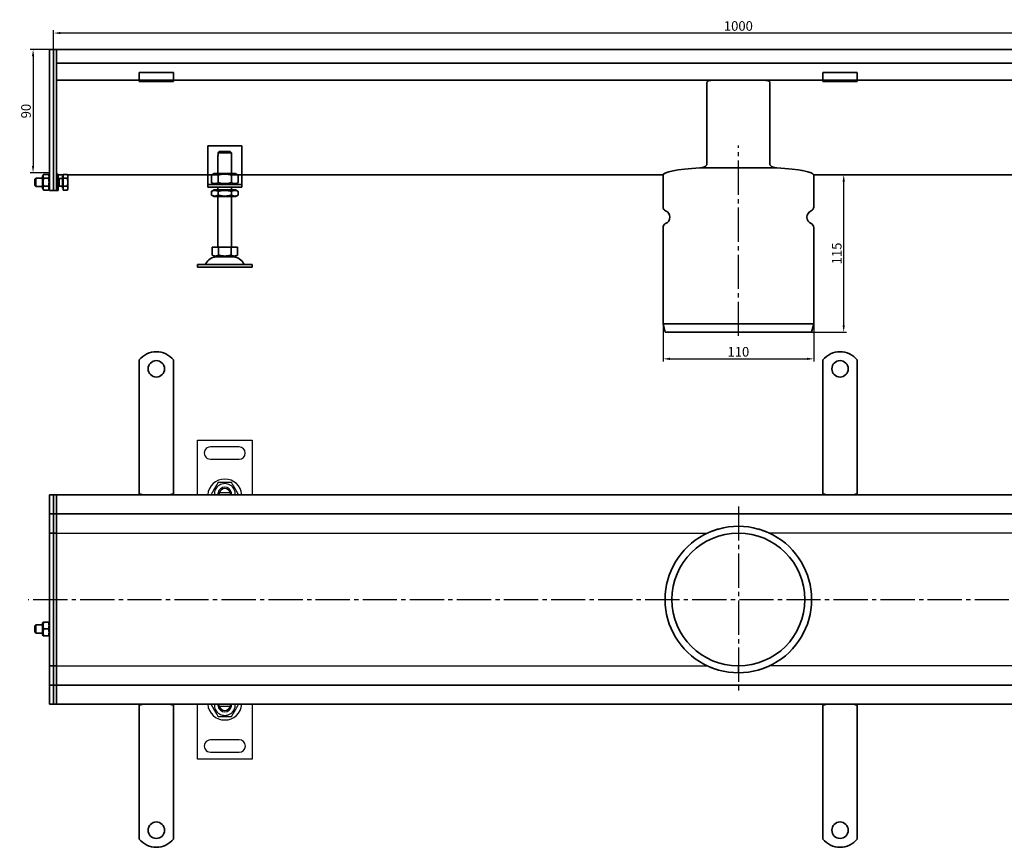
# Model space of a CAD drawing. Units: millimetres. Extents: x -110 to 1328, y 180 to 964.
# Drawn here: x -110 to 609, y 354 to 959 of the extents above; entities that cross this region are included whole.
import ezdxf

# ---------------------------------------------------------------- set-up
doc = ezdxf.new("R2010")
doc.units = ezdxf.units.MM
doc.header["$LTSCALE"] = 2.5
doc.linetypes.add('GEN7', pattern=[13.75, 10, -1.25, 1.25, -1.25])
doc.layers.add('5', color=3, linetype='Continuous')
doc.layers.add('7', color=4, linetype='GEN7')
doc.layers.add('Viditelná (ISO)', color=7, linetype='Continuous', lineweight=35)
doc.styles.add('Text poznámky (ISO)', font='TAHOMA.TTF')
doc.dimstyles.new('Výchozí (ISO)', dxfattribs={"dimscale": 2.5, "dimtxt": 3.5, "dimasz": 2.5, "dimexe": 1, "dimexo": 0, "dimgap": 0.762, "dimtad": 1, "dimrnd": 1e-08, "dimtxsty": 'Text poznámky (ISO)', "dimcen": 0.09, "dimdle": 10, "dimclrd": 256, "dimclre": 256, "dimclrt": 256, "dimazin": 2, "dimtfac": 1.001486, "dimtmove": 0, "dimatfit": 3, "dimfxl": 1, "dimtolj": 1, "dimlwd": -1, "dimlwe": -1, "dimarcsym": 0})

# ---------------------------------------------------------------- blocks, each defined once
blk = doc.blocks.new('*D105')
at = {"layer": '5'}
for p, q in [((359.56, 736.57), (359.56, 709.1)), ((469.56, 736.57), (469.56, 709.1)), ((364.56, 711.1), (464.56, 711.1))]:
    blk.add_line(p, q, dxfattribs=at)
for points in [[(364.56, 711.94), (364.56, 710.27), (359.56, 711.1)], [(464.56, 711.94), (464.56, 710.27), (469.56, 711.1)]]:
    blk.add_solid(points, dxfattribs=at)
at = {"layer": 'Defpoints', "color": 0}
for p in [(359.56, 736.57), (469.56, 736.57), (469.56, 711.1)]:
    blk.add_point(p, dxfattribs=at)
at = {"layer": '5', "insert": (414.56, 716.27), "char_height": 7, "attachment_point": 5, "style": 'Text poznámky (ISO)'}
blk.add_mtext('\\A1;110', dxfattribs=at)
blk = doc.blocks.new('*D106')
at = {"layer": '5'}
for p, q in [((469.56, 845.59), (493.48, 845.59)), ((491.48, 735.57), (491.48, 840.59)), ((468.06, 730.57), (493.48, 730.57))]:
    blk.add_line(p, q, dxfattribs=at)
for points in [[(490.65, 840.59), (492.32, 840.59), (491.48, 845.59)], [(490.65, 735.57), (492.32, 735.57), (491.48, 730.57)]]:
    blk.add_solid(points, dxfattribs=at)
at = {"layer": 'Defpoints', "color": 0}
for p in [(469.56, 845.59), (491.48, 845.59), (468.06, 730.57)]:
    blk.add_point(p, dxfattribs=at)
at = {"layer": '5', "insert": (486.37, 788.08), "char_height": 7, "attachment_point": 5, "rotation": 90, "style": 'Text poznámky (ISO)'}
blk.add_mtext('\\A1;115', dxfattribs=at)
blk = doc.blocks.new('*D107')
at = {"layer": '5'}
for p, q in [((-85.44, 937.08), (-85.44, 951.08)), ((909.56, 949.08), (-80.44, 949.08)), ((914.56, 937.08), (914.56, 951.08))]:
    blk.add_line(p, q, dxfattribs=at)
for points in [[(-80.44, 949.92), (-80.44, 948.25), (-85.44, 949.08)], [(909.56, 949.92), (909.56, 948.25), (914.56, 949.08)]]:
    blk.add_solid(points, dxfattribs=at)
at = {"layer": 'Defpoints', "color": 0}
for p in [(-85.44, 949.08), (-85.44, 937.08), (914.56, 937.08)]:
    blk.add_point(p, dxfattribs=at)
at = {"layer": '5', "insert": (414.56, 954.25), "char_height": 7, "attachment_point": 5, "style": 'Text poznámky (ISO)'}
blk.add_mtext('\\A1;1000', dxfattribs=at)
blk = doc.blocks.new('*D108')
at = {"layer": '5'}
for p, q in [((-88.44, 937.08), (-102.44, 937.08)), ((-100.44, 932.08), (-100.44, 852.08)), ((-88.44, 847.08), (-102.44, 847.08))]:
    blk.add_line(p, q, dxfattribs=at)
for points in [[(-101.28, 932.08), (-99.61, 932.08), (-100.44, 937.08)], [(-101.28, 852.08), (-99.61, 852.08), (-100.44, 847.08)]]:
    blk.add_solid(points, dxfattribs=at)
at = {"layer": 'Defpoints', "color": 0}
for p in [(-88.44, 937.08), (-100.44, 847.08), (-88.44, 847.08)]:
    blk.add_point(p, dxfattribs=at)
at = {"layer": '5', "insert": (-105.61, 892.08), "char_height": 7, "attachment_point": 5, "rotation": 90, "style": 'Text poznámky (ISO)'}
blk.add_mtext('\\A1;90', dxfattribs=at)

msp = doc.modelspace()

# ---------------------------------------------------------------- linework, layer by layer
for p, q in [((19.55, 651.82), (59.55, 651.83)), ((19.56, 611.82), (19.55, 651.82)), ((59.55, 651.83), (59.56, 611.83)), ((50.05, 646.82), (29.05, 646.82)), ((29.05, 637.82), (50.05, 637.82)), ((43.43, 613.32), (35.68, 613.32)), ((43.6, 613.04), (43.78, 611.82)), ((-88.44, 583.82), (391.97, 583.82)), ((914.56, 583.82), (437.14, 583.82)), ((-88.44, 486.82), (391.97, 486.82)), ((914.56, 486.82), (437.15, 486.83)), ((19.56, 418.82), (19.56, 458.82)), ((35.51, 457.61), (35.33, 458.82)), ((35.68, 457.32), (43.43, 457.32)), ((59.56, 458.83), (59.56, 418.82)), ((50.06, 432.82), (29.06, 432.82)), ((59.56, 418.82), (19.56, 418.82)), ((29.06, 423.82), (50.06, 423.82))]:
    msp.add_line(p, q)
for centre, radius, start, end in [((29.05, 642.32), 4.5, 90.00886, 270.00886), ((50.05, 642.32), 4.5, 270.00886, 90.00886), ((39.56, 610.82), 12.5, 4.59742, 175.42029), ((39.56, 612.32), 7.65, 356.26137, 183.75635), ((39.56, 612.32), 5, 168.4719, 185.74803), ((39.56, 612.32), 5, 11.54582, 168.4719), ((39.56, 612.32), 4.1, 165.90241, 187.00844), ((39.56, 612.32), 4.1, 14.1153, 165.90241), ((39.56, 612.32), 4, 14.48637, 165.53135), ((39.56, 612.32), 4.1, 10.00886, 14.1153), ((39.56, 612.32), 5, 354.26969, 11.54582), ((39.55, 459.82), 12.5, 184.59742, 355.42029), ((39.56, 458.32), 7.65, 176.26137, 3.75635), ((39.56, 458.32), 5, 174.26969, 191.54582), ((39.56, 458.32), 5, 191.54582, 348.4719), ((39.56, 458.32), 4.1, 190.00886, 194.1153), ((39.56, 458.32), 4.1, 194.1153, 345.90241), ((39.56, 458.32), 4, 194.48637, 345.53135), ((39.56, 458.32), 4.1, 345.90241, 7.00844), ((39.56, 458.32), 5, 348.4719, 5.74803), ((29.06, 428.32), 4.5, 90.00886, 270.00886), ((50.06, 428.32), 4.5, 270.00886, 90.00886)]:
    msp.add_arc(centre, radius, start, end)
for points, weights in [([(34.65, 620.82), (32.19, 616.57), (29.74, 612.32)], [1, 1.15470053838, 1]), ([(44.46, 620.82), (39.55, 620.82), (34.65, 620.82)], [1, 1.15470053838, 1]), ([(49.37, 612.32), (46.92, 616.57), (44.46, 620.82)], [1, 1.15470053838, 1]), ([(35.68, 613.32), (35.23, 613.32), (34.66, 613.32)], [1, 1.01641431551, 1.01967201941]), ([(44.45, 613.32), (43.88, 613.32), (43.43, 613.32)], [1.01967201941, 1.01641431551, 1]), ([(29.74, 458.32), (32.19, 454.07), (34.65, 449.82)], [1, 1.15470053838, 1]), ([(34.66, 457.32), (35.23, 457.32), (35.68, 457.32)], [1.01967201941, 1.01641431551, 1]), ([(43.43, 457.32), (43.88, 457.32), (44.45, 457.32)], [1, 1.01641431551, 1.01967201941]), ([(44.46, 449.82), (46.92, 454.07), (49.37, 458.32)], [1, 1.15470053838, 1]), ([(34.65, 449.82), (39.56, 449.82), (44.46, 449.82)], [1, 1.15470053838, 1])]:
    msp.add_rational_spline(points, weights, degree=2)
at = {"layer": '7'}
for p, q in [((414.56, 727.81), (414.65, 866.94)), ((414.56, 603.31), (414.56, 465.92)), ((921.52, 535.16), (-104.06, 535.16))]:
    msp.add_line(p, q, dxfattribs=at)
at = {"layer": 'Viditelná (ISO)'}
for p, q in [((-88.44, 937.08), (-85.44, 937.08)), ((-88.44, 934.08), (-88.44, 937.08)), ((-83.44, 937.08), (-85.44, 937.08)), ((-85.44, 934.08), (-85.44, 937.08)), ((-85.44, 937.08), (-85.44, 934.08)), ((912.56, 937.08), (-83.44, 937.08)), ((-83.44, 934.08), (-83.44, 937.08)), ((-83.44, 937.08), (-83.44, 934.08)), ((-88.44, 934.08), (-88.44, 845.33)), ((-85.44, 934.08), (-85.44, 845.33)), ((-85.44, 845.33), (-85.44, 934.08)), ((-83.44, 934.08), (-83.44, 927.08)), ((-83.44, 845.33), (-83.44, 934.08)), ((-83.44, 927.08), (912.56, 927.08)), ((-22.94, 920.28), (-22.94, 918.52)), ((-22.94, 920.28), (2.06, 920.28)), ((2.06, 920.28), (2.06, 918.52)), ((476.31, 920.28), (476.31, 918.52)), ((476.31, 920.28), (501.31, 920.28)), ((501.31, 920.28), (501.31, 918.52)), ((-22.94, 914.58), (-83.44, 914.58)), ((-22.94, 916.05), (-22.94, 918.52)), ((-22.94, 914.58), (-22.94, 916.05)), ((-22.94, 913.58), (-22.94, 914.58)), ((2.06, 914.58), (-22.94, 914.58)), ((-22.94, 913.58), (2.06, 913.58)), ((2.06, 916.05), (2.06, 918.52)), ((2.06, 914.58), (2.06, 916.05)), ((827.06, 914.58), (2.06, 914.58)), ((2.06, 914.58), (2.06, 913.58)), ((391.64, 853.53), (391.64, 913.08)), ((437.47, 913.08), (437.47, 853.53)), ((476.31, 916.05), (476.31, 918.52)), ((476.31, 914.58), (476.31, 916.05)), ((476.31, 913.58), (476.31, 914.58)), ((476.31, 913.58), (501.31, 913.58)), ((501.31, 916.05), (501.31, 918.52)), ((501.31, 914.58), (501.31, 916.05)), ((501.31, 914.58), (501.31, 913.58)), ((27.06, 866.58), (27.06, 840.58)), ((52.06, 866.58), (27.06, 866.58)), ((52.06, 840.58), (52.06, 866.58)), ((34.56, 859.58), (34.66, 859.58)), ((34.56, 846.58), (34.56, 859.58)), ((44.45, 861.58), (34.66, 861.58)), ((34.66, 861.58), (34.66, 859.58)), ((35.68, 862.58), (43.43, 862.58)), ((44.45, 859.58), (44.45, 861.58)), ((44.45, 859.58), (44.56, 859.58)), ((44.56, 846.58), (44.56, 859.58)), ((386.51, 850.55), (414.56, 850.55)), ((442.6, 850.55), (386.51, 850.55)), ((414.65, 850.55), (442.6, 850.55)), ((-99.06, 842.47), (-98.44, 843.08)), ((-99.06, 837.7), (-99.06, 842.47)), ((-98.44, 843.08), (-98.44, 837.08)), ((-93.44, 843.08), (-98.44, 843.08)), ((-93.44, 844.48), (-92.65, 845.86)), ((-93.44, 844.48), (-93.44, 835.68)), ((-92.65, 845.86), (-89.24, 845.86)), ((-92.65, 842.97), (-89.24, 842.97)), ((-88.44, 844.48), (-89.24, 845.86)), ((-88.44, 843.2), (-88.44, 845.33)), ((-88.44, 843.2), (-88.44, 834.96)), ((-85.44, 843.2), (-85.44, 845.33)), ((-85.44, 845.33), (-85.44, 843.2)), ((-85.44, 843.2), (-85.44, 834.96)), ((-85.44, 834.96), (-85.44, 843.2)), ((-83.44, 846.08), (-82.06, 846.08)), ((-83.44, 845.33), (-83.44, 843.2)), ((-83.44, 834.96), (-83.44, 843.2)), ((-82.06, 846.08), (-82.06, 834.08)), ((-82.06, 845.59), (-78.56, 845.59)), ((-81.44, 842.81), (-82.06, 843.08)), ((-81.44, 842.81), (-81.44, 837.35)), ((-79.06, 842.81), (-81.44, 842.81)), ((-79.06, 844.43), (-79.06, 835.73)), ((-78.56, 844.43), (-79.06, 844.43)), ((-78.56, 845.86), (-75.5, 845.86)), ((-78.56, 842.97), (-78.56, 845.86)), ((-78.56, 842.97), (-75.5, 842.97)), ((-78.56, 837.2), (-78.56, 842.97)), ((-75.06, 845.08), (-75.5, 845.86)), ((-75.35, 845.59), (34.56, 845.59)), ((-75.06, 844.41), (-75.06, 845.08)), ((-75.06, 840.08), (-75.06, 844.41)), ((31.91, 846.58), (29.74, 845.33)), ((29.74, 845.33), (29.74, 839.83)), ((47.21, 846.58), (31.91, 846.58)), ((34.65, 845.33), (34.65, 839.83)), ((44.46, 845.33), (44.46, 839.83)), ((44.56, 845.59), (359.56, 845.59)), ((47.21, 846.58), (49.37, 845.33)), ((49.37, 845.33), (49.37, 839.83)), ((359.56, 845.61), (359.56, 845.59)), ((359.56, 845.59), (359.56, 821.99)), ((469.56, 845.59), (469.55, 845.61)), ((469.56, 845.59), (469.56, 821.99)), ((469.56, 845.59), (784.56, 845.59)), ((-99.06, 837.7), (-98.44, 837.08)), ((-93.44, 837.08), (-98.44, 837.08)), ((-93.44, 835.68), (-92.65, 834.31)), ((-92.65, 837.2), (-89.24, 837.2)), ((-92.65, 834.31), (-89.24, 834.31)), ((-88.44, 835.68), (-89.24, 834.31)), ((-88.44, 834.08), (-88.44, 834.96)), ((-88.44, 834.08), (-85.44, 834.08)), ((-85.44, 834.08), (-85.44, 834.96)), ((-85.44, 834.96), (-85.44, 834.08)), ((-83.44, 834.08), (-85.44, 834.08)), ((-83.44, 834.96), (-83.44, 834.08)), ((-83.44, 834.08), (-82.06, 834.08)), ((-81.44, 837.35), (-82.06, 837.08)), ((-79.06, 837.35), (-81.44, 837.35)), ((-78.56, 835.73), (-79.06, 835.73)), ((-78.56, 837.2), (-75.5, 837.2)), ((-78.56, 834.31), (-78.56, 837.2)), ((-78.56, 834.31), (-75.5, 834.31)), ((-75.06, 835.08), (-75.5, 834.31)), ((-75.06, 835.75), (-75.06, 840.08)), ((-75.06, 835.08), (-75.06, 835.75)), ((27.06, 840.58), (27.06, 838.58)), ((27.06, 838.58), (52.06, 838.58)), ((27.06, 838.58), (27.06, 836.58)), ((52.06, 836.58), (27.06, 836.58)), ((31.91, 838.58), (29.74, 839.83)), ((31.76, 834.58), (29.74, 833.42)), ((47.36, 834.58), (31.76, 834.58)), ((34.56, 834.58), (34.56, 836.58)), ((44.56, 834.58), (44.56, 836.58)), ((47.21, 838.58), (49.37, 839.83)), ((47.36, 834.58), (49.37, 833.42)), ((52.06, 838.58), (52.06, 840.58)), ((52.06, 836.58), (52.06, 838.58)), ((29.74, 830.75), (29.74, 833.42)), ((31.76, 829.58), (29.74, 830.75)), ((31.76, 829.58), (47.36, 829.58)), ((34.56, 792.58), (34.56, 829.58)), ((34.65, 830.75), (34.65, 833.42)), ((44.46, 830.75), (44.46, 833.42)), ((44.56, 792.58), (44.56, 829.58)), ((47.36, 829.58), (49.37, 830.75)), ((49.37, 830.75), (49.37, 833.42)), ((359.56, 807.16), (359.56, 736.57)), ((469.56, 807.16), (469.56, 736.57)), ((30.31, 792.58), (30.31, 786.92)), ((30.31, 792.58), (34.93, 792.58)), ((34.93, 792.58), (34.93, 786.92)), ((34.93, 792.58), (44.18, 792.58)), ((44.18, 792.58), (48.81, 792.58)), ((44.18, 792.58), (44.18, 786.92)), ((48.81, 792.58), (48.81, 786.92)), ((32.62, 785.58), (30.31, 786.92)), ((32.62, 785.58), (46.49, 785.58)), ((46.49, 785.58), (48.81, 786.92)), ((19.56, 780.08), (59.56, 780.08)), ((19.56, 780.08), (19.56, 778.08)), ((19.56, 778.08), (59.56, 778.08)), ((59.56, 780.08), (59.56, 778.08)), ((359.56, 736.57), (414.65, 736.57)), ((361.05, 730.57), (359.56, 736.57)), ((414.65, 736.57), (469.56, 736.57)), ((468.06, 730.57), (469.56, 736.57)), ((361.05, 730.57), (414.56, 730.57)), ((414.56, 730.57), (414.65, 730.57)), ((414.65, 730.57), (468.06, 730.57)), ((414.65, 730.57), (414.65, 730.57)), ((-22.94, 710.31), (-22.94, 693.82)), ((2.06, 710.31), (2.06, 693.82)), ((476.31, 710.31), (476.31, 693.82)), ((501.31, 710.31), (501.31, 693.82)), ((-22.94, 693.82), (-22.94, 690.28)), ((-22.94, 690.28), (-22.94, 687.81)), ((2.06, 693.82), (2.06, 690.28)), ((2.06, 690.28), (2.06, 687.81)), ((476.31, 693.82), (476.31, 690.28)), ((476.31, 690.28), (476.31, 687.81)), ((501.31, 693.82), (501.31, 690.28)), ((501.31, 690.28), (501.31, 687.81)), ((-22.94, 679.32), (-22.94, 687.81)), ((2.06, 679.32), (2.06, 687.81)), ((476.31, 679.32), (476.31, 687.81)), ((501.31, 679.32), (501.31, 687.81)), ((-22.94, 679.32), (-22.94, 676.85)), ((-22.94, 676.85), (-22.94, 669.78)), ((2.06, 679.32), (2.06, 676.85)), ((2.06, 676.85), (2.06, 669.78)), ((476.31, 679.32), (476.31, 676.85)), ((476.31, 676.85), (476.31, 669.78)), ((501.31, 679.32), (501.31, 676.85)), ((501.31, 676.85), (501.31, 669.78)), ((-22.94, 669.78), (-22.94, 667.3)), ((2.06, 669.78), (2.06, 667.3)), ((476.31, 669.78), (476.31, 667.3)), ((501.31, 669.78), (501.31, 667.3)), ((-22.94, 658.82), (-22.94, 667.3)), ((2.06, 658.82), (2.06, 667.3)), ((476.31, 658.82), (476.31, 667.3)), ((501.31, 658.82), (501.31, 667.3)), ((-22.94, 658.82), (-22.94, 656.34)), ((-22.94, 656.34), (-22.94, 649.27)), ((2.06, 658.82), (2.06, 656.34)), ((2.06, 656.34), (2.06, 649.27)), ((476.31, 658.82), (476.31, 656.34)), ((476.31, 656.34), (476.31, 649.27)), ((501.31, 658.82), (501.31, 656.34)), ((501.31, 656.34), (501.31, 649.27)), ((-22.94, 649.27), (-22.94, 646.8)), ((2.06, 649.27), (2.06, 646.8)), ((476.31, 649.27), (476.31, 646.8)), ((501.31, 649.27), (501.31, 646.8)), ((-22.94, 638.31), (-22.94, 646.8)), ((2.06, 638.31), (2.06, 646.8)), ((476.31, 638.31), (476.31, 646.8)), ((501.31, 638.31), (501.31, 646.8)), ((-22.94, 638.31), (-22.94, 635.84)), ((-22.94, 635.84), (-22.94, 632.3)), ((2.06, 638.31), (2.06, 635.84)), ((2.06, 635.84), (2.06, 632.3)), ((476.31, 638.31), (476.31, 635.84)), ((476.31, 635.84), (476.31, 632.3)), ((501.31, 638.31), (501.31, 635.84)), ((501.31, 635.84), (501.31, 632.3)), ((-22.94, 632.3), (-22.94, 612.32)), ((2.06, 632.3), (2.06, 612.32)), ((476.31, 632.3), (476.31, 612.32)), ((501.31, 632.3), (501.31, 612.32)), ((-88.44, 611.82), (-85.44, 611.82)), ((-88.44, 608.82), (-88.44, 611.82)), ((-83.44, 611.82), (-85.44, 611.82)), ((-85.44, 608.82), (-85.44, 611.82)), ((-85.44, 611.82), (-85.44, 608.82)), ((912.56, 611.82), (-83.44, 611.82)), ((-83.44, 608.82), (-83.44, 611.82)), ((-83.44, 611.82), (-83.44, 608.82)), ((-88.44, 608.82), (-88.44, 600.82)), ((-85.44, 608.82), (-85.44, 600.82)), ((-85.44, 600.82), (-85.44, 608.82)), ((-83.44, 608.82), (-83.44, 600.82)), ((-83.44, 600.82), (-83.44, 608.82)), ((-88.44, 597.82), (-88.44, 600.82)), ((-88.44, 597.82), (-88.44, 596.32)), ((-88.44, 597.82), (-85.44, 597.82)), ((-85.44, 597.82), (-85.44, 600.82)), ((-85.44, 600.82), (-85.44, 597.82)), ((-83.44, 597.82), (-85.44, 597.82)), ((-85.44, 597.82), (-85.44, 596.32)), ((-85.44, 596.32), (-85.44, 597.82)), ((-83.44, 597.82), (-83.44, 600.82)), ((-83.44, 600.82), (-83.44, 597.82)), ((-83.44, 597.82), (-83.44, 596.32)), ((-83.44, 597.82), (912.56, 597.82)), ((-83.44, 596.32), (-83.44, 597.82)), ((-88.44, 596.32), (-88.44, 586.82)), ((-85.44, 596.32), (-85.44, 586.82)), ((-85.44, 586.82), (-85.44, 596.32)), ((-83.44, 596.32), (-83.44, 586.82)), ((-83.44, 586.82), (-83.44, 596.32)), ((-88.44, 583.82), (-88.44, 586.82)), ((-88.44, 583.82), (-88.44, 582.48)), ((-88.44, 583.82), (-85.44, 583.82)), ((-88.44, 582.48), (-88.44, 535.48)), ((-85.44, 583.82), (-85.44, 586.82)), ((-85.44, 586.82), (-85.44, 583.82)), ((-83.44, 583.82), (-85.44, 583.82)), ((-85.44, 583.82), (-85.44, 582.48)), ((-85.44, 582.48), (-85.44, 583.82)), ((-85.44, 582.48), (-85.44, 535.48)), ((-85.44, 535.48), (-85.44, 582.48)), ((-83.44, 583.82), (-83.44, 586.82)), ((-83.44, 586.82), (-83.44, 583.82)), ((-83.44, 583.82), (-83.44, 582.48)), ((-83.44, 582.48), (-83.44, 583.82)), ((-83.44, 582.48), (-83.44, 535.48)), ((-83.44, 535.48), (-83.44, 582.48)), ((-88.44, 535.48), (-88.44, 535.16)), ((-88.44, 535.16), (-88.44, 488.16)), ((-85.44, 535.48), (-85.44, 535.16)), ((-85.44, 535.16), (-85.44, 535.48)), ((-85.44, 535.16), (-85.44, 488.16)), ((-85.44, 488.16), (-85.44, 535.16)), ((-83.44, 535.48), (-83.44, 535.16)), ((-83.44, 535.16), (-83.44, 535.48)), ((-83.44, 535.16), (-83.44, 488.16)), ((-83.44, 488.16), (-83.44, 535.16)), ((-93.44, 518.22), (-93.1, 518.82)), ((-93.44, 518.22), (-93.44, 509.42)), ((-93.1, 518.82), (-92.65, 518.82)), ((-92.65, 518.82), (-89.24, 518.82)), ((-89.24, 518.82), (-88.79, 518.82)), ((-88.44, 518.22), (-88.79, 518.82)), ((-99.06, 516.21), (-98.44, 516.82)), ((-99.06, 511.43), (-99.06, 516.21)), ((-99.06, 511.43), (-98.44, 510.82)), ((-98.44, 516.82), (-98.44, 510.82)), ((-93.44, 516.82), (-98.44, 516.82)), ((-93.44, 510.82), (-98.44, 510.82)), ((-92.65, 513.82), (-89.24, 513.82)), ((-93.44, 509.42), (-93.1, 508.82)), ((-92.65, 508.82), (-93.1, 508.82)), ((-92.65, 508.82), (-89.24, 508.82)), ((-88.79, 508.82), (-89.24, 508.82)), ((-88.44, 509.42), (-88.79, 508.82)), ((-88.44, 488.16), (-88.44, 486.82)), ((-88.44, 486.82), (-85.44, 486.82)), ((-88.44, 483.82), (-88.44, 486.82)), ((-88.44, 483.82), (-88.44, 474.32)), ((-85.44, 488.16), (-85.44, 486.82)), ((-85.44, 486.82), (-85.44, 488.16)), ((-83.44, 486.82), (-85.44, 486.82)), ((-85.44, 483.82), (-85.44, 486.82)), ((-85.44, 486.82), (-85.44, 483.82)), ((-85.44, 483.82), (-85.44, 474.32)), ((-85.44, 474.32), (-85.44, 483.82)), ((-83.44, 488.16), (-83.44, 486.82)), ((-83.44, 486.82), (-83.44, 488.16)), ((-83.44, 483.82), (-83.44, 486.82)), ((-83.44, 486.82), (-83.44, 483.82)), ((-83.44, 483.82), (-83.44, 474.32)), ((-83.44, 474.32), (-83.44, 483.82)), ((414.56, 482.76), (414.56, 486.82)), ((414.56, 482.76), (414.56, 481.82)), ((414.65, 482.76), (414.64, 486.82)), ((414.65, 482.76), (414.65, 481.82)), ((-88.44, 474.32), (-88.44, 472.82)), ((-88.44, 472.82), (-85.44, 472.82)), ((-88.44, 469.82), (-88.44, 472.82)), ((-88.44, 469.82), (-88.44, 461.82)), ((-85.44, 474.32), (-85.44, 472.82)), ((-85.44, 472.82), (-85.44, 474.32)), ((-83.44, 472.82), (-85.44, 472.82)), ((-85.44, 469.82), (-85.44, 472.82)), ((-85.44, 472.82), (-85.44, 469.82)), ((-85.44, 469.82), (-85.44, 461.82)), ((-85.44, 461.82), (-85.44, 469.82)), ((-83.44, 474.32), (-83.44, 472.82)), ((-83.44, 472.82), (-83.44, 474.32)), ((912.56, 472.82), (-83.44, 472.82)), ((-83.44, 469.82), (-83.44, 472.82)), ((-83.44, 472.82), (-83.44, 469.82)), ((-83.44, 469.82), (-83.44, 461.82)), ((-83.44, 461.82), (-83.44, 469.82)), ((-88.44, 458.82), (-88.44, 461.82)), ((-85.44, 458.82), (-85.44, 461.82)), ((-85.44, 461.82), (-85.44, 458.82)), ((-83.44, 458.82), (-83.44, 461.82)), ((-83.44, 461.82), (-83.44, 458.82)), ((-88.44, 458.82), (-85.44, 458.82)), ((-83.44, 458.82), (-85.44, 458.82)), ((-83.44, 458.82), (912.56, 458.82)), ((-22.94, 438.34), (-22.94, 458.32)), ((2.06, 438.34), (2.06, 458.32)), ((476.31, 438.34), (476.31, 458.32)), ((501.31, 438.34), (501.31, 458.32)), ((-22.94, 434.8), (-22.94, 438.34)), ((-22.94, 432.33), (-22.94, 434.8)), ((-22.94, 432.33), (-22.94, 423.84)), ((2.06, 434.8), (2.06, 438.34)), ((2.06, 432.33), (2.06, 434.8)), ((2.06, 432.33), (2.06, 423.84)), ((476.31, 434.8), (476.31, 438.34)), ((476.31, 432.33), (476.31, 434.8)), ((476.31, 432.33), (476.31, 423.84)), ((501.31, 434.8), (501.31, 438.34)), ((501.31, 432.33), (501.31, 434.8)), ((501.31, 432.33), (501.31, 423.84)), ((-22.94, 421.37), (-22.94, 423.84)), ((-22.94, 414.3), (-22.94, 421.37)), ((2.06, 421.37), (2.06, 423.84)), ((2.06, 414.3), (2.06, 421.37)), ((476.31, 421.37), (476.31, 423.84)), ((476.31, 414.3), (476.31, 421.37)), ((501.31, 421.37), (501.31, 423.84)), ((501.31, 414.3), (501.31, 421.37)), ((-22.94, 411.82), (-22.94, 414.3)), ((-22.94, 411.82), (-22.94, 403.34)), ((2.06, 411.82), (2.06, 414.3)), ((2.06, 411.82), (2.06, 403.34)), ((476.31, 411.82), (476.31, 414.3)), ((476.31, 411.82), (476.31, 403.34)), ((501.31, 411.82), (501.31, 414.3)), ((501.31, 411.82), (501.31, 403.34)), ((-22.94, 400.86), (-22.94, 403.34)), ((2.06, 400.86), (2.06, 403.34)), ((476.31, 400.86), (476.31, 403.34)), ((501.31, 400.86), (501.31, 403.34)), ((-22.94, 393.79), (-22.94, 400.86)), ((2.06, 393.79), (2.06, 400.86)), ((476.31, 393.79), (476.31, 400.86)), ((501.31, 393.79), (501.31, 400.86)), ((-22.94, 391.32), (-22.94, 393.79)), ((-22.94, 391.32), (-22.94, 382.83)), ((2.06, 391.32), (2.06, 393.79)), ((2.06, 391.32), (2.06, 382.83)), ((476.31, 391.32), (476.31, 393.79)), ((476.31, 391.32), (476.31, 382.83)), ((501.31, 391.32), (501.31, 393.79)), ((501.31, 391.32), (501.31, 382.83)), ((-22.94, 380.36), (-22.94, 382.83)), ((2.06, 380.36), (2.06, 382.83)), ((476.31, 380.36), (476.31, 382.83)), ((501.31, 380.36), (501.31, 382.83)), ((-22.94, 376.82), (-22.94, 380.36)), ((-22.94, 360.33), (-22.94, 376.82)), ((2.06, 376.82), (2.06, 380.36)), ((2.06, 360.33), (2.06, 376.82)), ((476.31, 376.82), (476.31, 380.36)), ((476.31, 360.33), (476.31, 376.82)), ((501.31, 376.82), (501.31, 380.36)), ((501.31, 360.33), (501.31, 376.82))]:
    msp.add_line(p, q, dxfattribs=at)
at = {"layer": 'Viditelná (ISO)', "flags": 128}
for points in [[(391.64, 913.08), (391.66, 913.26), (391.73, 913.42), (391.82, 913.57), (391.93, 913.7), (392.07, 913.82), (392.21, 913.92), (392.35, 914.01), (392.5, 914.09), (392.65, 914.16), (392.81, 914.22), (392.98, 914.28), (393.15, 914.33), (393.32, 914.37), (393.49, 914.41), (393.67, 914.45), (393.84, 914.48), (394.02, 914.5), (394.2, 914.53), (394.38, 914.54), (394.56, 914.56), (394.73, 914.57), (394.91, 914.58), (395.08, 914.58), (395.25, 914.58)], [(433.86, 914.58), (434.03, 914.58), (434.2, 914.58), (434.38, 914.57), (434.56, 914.56), (434.73, 914.54), (434.91, 914.53), (435.09, 914.5), (435.27, 914.48), (435.44, 914.45), (435.62, 914.41), (435.79, 914.37), (435.96, 914.33), (436.13, 914.28), (436.3, 914.22), (436.46, 914.16), (436.61, 914.09), (436.76, 914.01), (436.9, 913.92), (437.04, 913.82), (437.18, 913.7), (437.29, 913.57), (437.39, 913.42), (437.45, 913.26), (437.47, 913.08)], [(386.51, 850.55), (386.76, 850.57), (387.02, 850.59), (387.27, 850.63), (387.53, 850.67), (387.79, 850.72), (388.05, 850.78), (388.31, 850.84), (388.57, 850.92), (388.82, 851), (389.07, 851.09), (389.32, 851.18), (389.57, 851.29), (389.8, 851.4), (390.04, 851.53), (390.26, 851.66), (390.48, 851.8), (390.69, 851.96), (390.9, 852.13), (391.1, 852.33), (391.28, 852.54), (391.43, 852.76), (391.54, 853), (391.62, 853.26), (391.64, 853.53)], [(437.47, 853.53), (437.49, 853.26), (437.57, 853), (437.69, 852.76), (437.83, 852.54), (438.01, 852.33), (438.21, 852.13), (438.42, 851.96), (438.63, 851.8), (438.85, 851.66), (439.07, 851.53), (439.31, 851.4), (439.54, 851.29), (439.79, 851.18), (440.04, 851.09), (440.29, 851), (440.54, 850.92), (440.8, 850.84), (441.06, 850.78), (441.32, 850.72), (441.58, 850.67), (441.84, 850.63), (442.09, 850.59), (442.35, 850.57), (442.6, 850.55)], [(-92.65, 845.86), (-92.73, 845.72), (-92.8, 845.59), (-92.86, 845.46), (-92.91, 845.34), (-92.95, 845.21), (-92.99, 845.09), (-93.03, 844.98), (-93.05, 844.86), (-93.07, 844.75), (-93.09, 844.64), (-93.1, 844.52), (-93.1, 844.41), (-93.1, 844.3), (-93.09, 844.19), (-93.07, 844.08), (-93.05, 843.96), (-93.03, 843.85), (-92.99, 843.73), (-92.95, 843.61), (-92.91, 843.49), (-92.86, 843.37), (-92.8, 843.24), (-92.73, 843.11), (-92.65, 842.97)], [(-92.65, 842.97), (-92.73, 842.7), (-92.8, 842.43), (-92.86, 842.18), (-92.91, 841.93), (-92.95, 841.68), (-92.99, 841.45), (-93.03, 841.21), (-93.05, 840.98), (-93.07, 840.76), (-93.09, 840.53), (-93.1, 840.31), (-93.1, 840.08), (-93.1, 839.86), (-93.09, 839.64), (-93.07, 839.41), (-93.05, 839.18), (-93.03, 838.95), (-92.99, 838.72), (-92.95, 838.48), (-92.91, 838.24), (-92.86, 837.99), (-92.8, 837.73), (-92.73, 837.47), (-92.65, 837.2)], [(-89.24, 842.97), (-89.16, 843.11), (-89.09, 843.24), (-89.03, 843.37), (-88.98, 843.49), (-88.94, 843.61), (-88.9, 843.73), (-88.86, 843.85), (-88.84, 843.96), (-88.82, 844.08), (-88.8, 844.19), (-88.79, 844.3), (-88.79, 844.41), (-88.79, 844.52), (-88.8, 844.64), (-88.82, 844.75), (-88.84, 844.86), (-88.86, 844.98), (-88.9, 845.09), (-88.94, 845.21), (-88.98, 845.34), (-89.03, 845.46), (-89.09, 845.59), (-89.16, 845.72), (-89.24, 845.86)], [(-89.24, 837.2), (-89.16, 837.47), (-89.09, 837.73), (-89.03, 837.99), (-88.98, 838.24), (-88.94, 838.48), (-88.9, 838.72), (-88.86, 838.95), (-88.84, 839.18), (-88.82, 839.41), (-88.8, 839.64), (-88.79, 839.86), (-88.79, 840.08), (-88.79, 840.31), (-88.8, 840.53), (-88.82, 840.76), (-88.84, 840.98), (-88.86, 841.21), (-88.9, 841.45), (-88.94, 841.68), (-88.98, 841.93), (-89.03, 842.18), (-89.09, 842.43), (-89.16, 842.7), (-89.24, 842.97)], [(-75.06, 844.41), (-75.06, 844.47), (-75.06, 844.53), (-75.07, 844.59), (-75.07, 844.64), (-75.08, 844.7), (-75.09, 844.76), (-75.1, 844.82), (-75.11, 844.87), (-75.12, 844.93), (-75.13, 844.99), (-75.15, 845.05), (-75.17, 845.11), (-75.19, 845.17), (-75.21, 845.23), (-75.23, 845.29), (-75.25, 845.35), (-75.28, 845.41), (-75.31, 845.47), (-75.33, 845.53), (-75.37, 845.6), (-75.4, 845.66), (-75.43, 845.72), (-75.47, 845.79), (-75.5, 845.86)], [(-75.5, 842.97), (-75.47, 843.04), (-75.43, 843.1), (-75.4, 843.17), (-75.37, 843.23), (-75.33, 843.29), (-75.31, 843.36), (-75.28, 843.42), (-75.25, 843.48), (-75.23, 843.54), (-75.21, 843.6), (-75.19, 843.66), (-75.17, 843.72), (-75.15, 843.78), (-75.13, 843.83), (-75.12, 843.89), (-75.11, 843.95), (-75.1, 844.01), (-75.09, 844.07), (-75.08, 844.12), (-75.07, 844.18), (-75.07, 844.24), (-75.06, 844.3), (-75.06, 844.35), (-75.06, 844.41)], [(-75.06, 840.08), (-75.06, 840.2), (-75.06, 840.31), (-75.07, 840.43), (-75.07, 840.54), (-75.08, 840.66), (-75.09, 840.77), (-75.1, 840.89), (-75.11, 841.01), (-75.12, 841.12), (-75.13, 841.24), (-75.15, 841.36), (-75.17, 841.47), (-75.19, 841.59), (-75.21, 841.71), (-75.23, 841.83), (-75.25, 841.95), (-75.28, 842.07), (-75.31, 842.2), (-75.33, 842.32), (-75.37, 842.45), (-75.4, 842.58), (-75.43, 842.71), (-75.47, 842.84), (-75.5, 842.97)], [(-92.65, 837.2), (-92.73, 837.06), (-92.8, 836.93), (-92.86, 836.8), (-92.91, 836.68), (-92.95, 836.55), (-92.99, 836.43), (-93.03, 836.32), (-93.05, 836.2), (-93.07, 836.09), (-93.09, 835.98), (-93.1, 835.86), (-93.1, 835.75), (-93.1, 835.64), (-93.09, 835.53), (-93.07, 835.42), (-93.05, 835.3), (-93.03, 835.19), (-92.99, 835.07), (-92.95, 834.95), (-92.91, 834.83), (-92.86, 834.71), (-92.8, 834.58), (-92.73, 834.45), (-92.65, 834.31)], [(-89.24, 834.31), (-89.16, 834.45), (-89.09, 834.58), (-89.03, 834.71), (-88.98, 834.83), (-88.94, 834.95), (-88.9, 835.07), (-88.86, 835.19), (-88.84, 835.3), (-88.82, 835.42), (-88.8, 835.53), (-88.79, 835.64), (-88.79, 835.75), (-88.79, 835.86), (-88.8, 835.98), (-88.82, 836.09), (-88.84, 836.2), (-88.86, 836.32), (-88.9, 836.43), (-88.94, 836.55), (-88.98, 836.68), (-89.03, 836.8), (-89.09, 836.93), (-89.16, 837.06), (-89.24, 837.2)], [(-75.5, 837.2), (-75.47, 837.33), (-75.43, 837.46), (-75.4, 837.59), (-75.37, 837.72), (-75.33, 837.84), (-75.31, 837.97), (-75.28, 838.09), (-75.25, 838.21), (-75.23, 838.33), (-75.21, 838.45), (-75.19, 838.57), (-75.17, 838.69), (-75.15, 838.81), (-75.13, 838.93), (-75.12, 839.04), (-75.11, 839.16), (-75.1, 839.28), (-75.09, 839.39), (-75.08, 839.51), (-75.07, 839.62), (-75.07, 839.74), (-75.06, 839.85), (-75.06, 839.97), (-75.06, 840.08)], [(-75.06, 835.75), (-75.06, 835.81), (-75.06, 835.87), (-75.07, 835.93), (-75.07, 835.98), (-75.08, 836.04), (-75.09, 836.1), (-75.1, 836.16), (-75.11, 836.21), (-75.12, 836.27), (-75.13, 836.33), (-75.15, 836.39), (-75.17, 836.45), (-75.19, 836.51), (-75.21, 836.57), (-75.23, 836.63), (-75.25, 836.69), (-75.28, 836.75), (-75.31, 836.81), (-75.33, 836.87), (-75.37, 836.94), (-75.4, 837), (-75.43, 837.06), (-75.47, 837.13), (-75.5, 837.2)], [(-75.5, 834.31), (-75.47, 834.38), (-75.43, 834.44), (-75.4, 834.51), (-75.37, 834.57), (-75.33, 834.63), (-75.31, 834.69), (-75.28, 834.76), (-75.25, 834.82), (-75.23, 834.88), (-75.21, 834.94), (-75.19, 835), (-75.17, 835.06), (-75.15, 835.12), (-75.13, 835.17), (-75.12, 835.23), (-75.11, 835.29), (-75.1, 835.35), (-75.09, 835.41), (-75.08, 835.46), (-75.07, 835.52), (-75.07, 835.58), (-75.06, 835.64), (-75.06, 835.69), (-75.06, 835.75)], [(391.97, 583.82), (391.96, 583.81), (391.92, 583.79), (391.86, 583.77), (391.78, 583.73), (391.69, 583.69), (391.58, 583.64), (391.48, 583.59), (391.36, 583.53), (391.25, 583.48), (391.13, 583.42), (391.01, 583.36), (390.89, 583.3), (390.76, 583.24), (390.63, 583.17), (390.5, 583.11), (390.37, 583.04), (390.23, 582.97), (390.1, 582.9), (389.96, 582.83), (389.82, 582.76), (389.69, 582.69), (389.55, 582.62), (389.42, 582.55), (389.29, 582.48)], [(400.06, 586.82), (399.67, 586.71), (399.28, 586.59), (398.89, 586.47), (398.5, 586.35), (398.12, 586.23), (397.73, 586.11), (397.36, 585.98), (396.98, 585.85), (396.61, 585.72), (396.25, 585.59), (395.88, 585.45), (395.5, 585.31), (395.12, 585.16), (394.73, 585.01), (394.36, 584.86), (393.99, 584.71), (393.64, 584.56), (393.3, 584.41), (392.98, 584.28), (392.68, 584.14), (392.41, 584.02), (392.18, 583.92), (392.03, 583.85), (391.97, 583.82)], [(437.14, 583.82), (437.08, 583.85), (436.93, 583.92), (436.7, 584.02), (436.43, 584.14), (436.13, 584.28), (435.81, 584.41), (435.48, 584.56), (435.12, 584.71), (434.75, 584.86), (434.38, 585.01), (433.99, 585.16), (433.61, 585.31), (433.24, 585.45), (432.86, 585.59), (432.5, 585.72), (432.13, 585.85), (431.75, 585.98), (431.38, 586.11), (431, 586.23), (430.61, 586.35), (430.22, 586.47), (429.83, 586.59), (429.44, 586.71), (429.05, 586.82)], [(439.82, 582.48), (439.69, 582.55), (439.56, 582.62), (439.42, 582.69), (439.29, 582.76), (439.15, 582.83), (439.02, 582.9), (438.88, 582.97), (438.75, 583.04), (438.61, 583.11), (438.48, 583.17), (438.35, 583.24), (438.22, 583.3), (438.1, 583.36), (437.98, 583.42), (437.86, 583.48), (437.75, 583.53), (437.63, 583.59), (437.53, 583.64), (437.42, 583.69), (437.33, 583.73), (437.25, 583.77), (437.19, 583.79), (437.15, 583.81), (437.14, 583.82)], [(361.06, 535.48), (361.06, 535.46), (361.06, 535.45), (361.06, 535.44), (361.06, 535.42), (361.06, 535.41), (361.06, 535.4), (361.06, 535.38), (361.06, 535.37), (361.06, 535.36), (361.06, 535.35), (361.06, 535.33), (361.06, 535.32), (361.06, 535.31), (361.06, 535.29), (361.06, 535.28), (361.06, 535.27), (361.06, 535.25), (361.06, 535.24), (361.06, 535.23), (361.06, 535.22), (361.06, 535.2), (361.06, 535.19), (361.06, 535.18), (361.06, 535.16)], [(468.05, 535.16), (468.05, 535.18), (468.05, 535.19), (468.05, 535.2), (468.05, 535.22), (468.05, 535.23), (468.05, 535.24), (468.05, 535.25), (468.05, 535.27), (468.05, 535.28), (468.05, 535.29), (468.05, 535.31), (468.05, 535.32), (468.05, 535.33), (468.05, 535.35), (468.05, 535.36), (468.05, 535.37), (468.05, 535.38), (468.05, 535.4), (468.05, 535.41), (468.05, 535.42), (468.05, 535.44), (468.05, 535.45), (468.05, 535.46), (468.05, 535.48)], [(-92.65, 518.82), (-92.73, 518.58), (-92.8, 518.35), (-92.86, 518.13), (-92.91, 517.92), (-92.95, 517.71), (-92.99, 517.5), (-93.03, 517.3), (-93.05, 517.1), (-93.07, 516.9), (-93.09, 516.71), (-93.1, 516.51), (-93.1, 516.32), (-93.1, 516.13), (-93.09, 515.93), (-93.07, 515.74), (-93.05, 515.54), (-93.03, 515.34), (-92.99, 515.14), (-92.95, 514.93), (-92.91, 514.72), (-92.86, 514.51), (-92.8, 514.28), (-92.73, 514.06), (-92.65, 513.82)], [(-89.24, 513.82), (-89.16, 514.06), (-89.09, 514.28), (-89.03, 514.51), (-88.98, 514.72), (-88.94, 514.93), (-88.9, 515.14), (-88.86, 515.34), (-88.84, 515.54), (-88.82, 515.74), (-88.8, 515.93), (-88.79, 516.13), (-88.79, 516.32), (-88.79, 516.51), (-88.8, 516.71), (-88.82, 516.9), (-88.84, 517.1), (-88.86, 517.3), (-88.9, 517.5), (-88.94, 517.71), (-88.98, 517.92), (-89.03, 518.13), (-89.09, 518.35), (-89.16, 518.58), (-89.24, 518.82)], [(-92.65, 513.82), (-92.73, 513.58), (-92.8, 513.35), (-92.86, 513.13), (-92.91, 512.92), (-92.95, 512.71), (-92.99, 512.5), (-93.03, 512.3), (-93.05, 512.1), (-93.07, 511.9), (-93.09, 511.71), (-93.1, 511.51), (-93.1, 511.32), (-93.1, 511.13), (-93.09, 510.93), (-93.07, 510.74), (-93.05, 510.54), (-93.03, 510.34), (-92.99, 510.14), (-92.95, 509.93), (-92.91, 509.72), (-92.86, 509.51), (-92.8, 509.28), (-92.73, 509.06), (-92.65, 508.82)], [(-89.24, 508.82), (-89.16, 509.06), (-89.09, 509.28), (-89.03, 509.51), (-88.98, 509.72), (-88.94, 509.93), (-88.9, 510.14), (-88.86, 510.34), (-88.84, 510.54), (-88.82, 510.74), (-88.8, 510.93), (-88.79, 511.13), (-88.79, 511.32), (-88.79, 511.51), (-88.8, 511.71), (-88.82, 511.9), (-88.84, 512.1), (-88.86, 512.3), (-88.9, 512.5), (-88.94, 512.71), (-88.98, 512.92), (-89.03, 513.13), (-89.09, 513.35), (-89.16, 513.58), (-89.24, 513.82)], [(389.29, 488.16), (389.42, 488.09), (389.55, 488.02), (389.69, 487.95), (389.82, 487.88), (389.96, 487.81), (390.1, 487.74), (390.23, 487.67), (390.37, 487.6), (390.5, 487.53), (390.63, 487.47), (390.76, 487.4), (390.89, 487.34), (391.01, 487.28), (391.13, 487.22), (391.25, 487.16), (391.36, 487.11), (391.48, 487.05), (391.58, 487), (391.69, 486.95), (391.78, 486.91), (391.86, 486.87), (391.92, 486.84), (391.96, 486.83), (391.97, 486.82)], [(391.97, 486.82), (392.03, 486.79), (392.18, 486.72), (392.41, 486.62), (392.68, 486.49), (392.98, 486.36), (393.3, 486.23), (393.64, 486.08), (393.99, 485.93), (394.36, 485.78), (394.73, 485.63), (395.12, 485.48), (395.5, 485.33), (395.88, 485.19), (396.25, 485.05), (396.61, 484.92), (396.98, 484.79), (397.36, 484.66), (397.73, 484.53), (398.12, 484.41), (398.5, 484.29), (398.89, 484.17), (399.28, 484.05), (399.67, 483.93), (400.06, 483.82)], [(429.05, 483.82), (429.44, 483.93), (429.83, 484.05), (430.22, 484.17), (430.61, 484.29), (431, 484.41), (431.38, 484.53), (431.75, 484.66), (432.13, 484.79), (432.5, 484.92), (432.86, 485.05), (433.24, 485.19), (433.61, 485.33), (433.99, 485.48), (434.38, 485.63), (434.75, 485.78), (435.12, 485.93), (435.48, 486.08), (435.81, 486.23), (436.13, 486.36), (436.43, 486.49), (436.7, 486.62), (436.93, 486.72), (437.08, 486.79), (437.14, 486.82)], [(437.14, 486.82), (437.15, 486.83), (437.19, 486.84), (437.25, 486.87), (437.33, 486.91), (437.42, 486.95), (437.53, 487), (437.63, 487.05), (437.75, 487.11), (437.86, 487.16), (437.98, 487.22), (438.1, 487.28), (438.22, 487.34), (438.35, 487.4), (438.48, 487.47), (438.61, 487.53), (438.75, 487.6), (438.88, 487.67), (439.02, 487.74), (439.15, 487.81), (439.29, 487.88), (439.42, 487.95), (439.56, 488.02), (439.69, 488.09), (439.82, 488.16)]]:
    msp.add_lwpolyline(points, dxfattribs=at)
at = {"layer": 'Viditelná (ISO)'}
for centre in [(-10.44, 703.82), (488.81, 703.82), (-10.44, 366.82), (488.81, 366.82)]:
    msp.add_circle(centre, 6, dxfattribs=at)
for centre, radius, start, end in [((362.56, 821.99), 3, 180, 247.97569), ((466.56, 821.99), 3, 292.02431, 0), ((359.56, 814.57), 5, 292.02431, 67.97569), ((469.56, 814.57), 5, 112.02431, 247.97569), ((362.56, 807.16), 3, 112.02431, 180), ((466.56, 807.16), 3, 0, 67.97569), ((33.51, 777.08), 8.5, 90, 155.09894), ((45.6, 777.08), 8.5, 24.90106, 90), ((24.89, 781.08), 1, 270, 335.09894), ((54.22, 781.08), 1, 204.90106, 270), ((-10.44, 700.32), 16, 38.62483, 141.37517), ((488.81, 700.32), 16, 38.62483, 141.37517), ((-22.94, 606.32), 6, 66.44354, 90), ((2.06, 606.32), 6, 90, 113.55646), ((476.31, 606.32), 6, 66.44354, 90), ((501.31, 606.32), 6, 90, 113.55646), ((414.56, 535.32), 53.5, 118.184, 179.83208), ((414.56, 535.32), 48.5, 270.1, 270), ((414.56, 535.32), 53.5, 74.28414, 105.71586), ((414.56, 535.32), 53.5, 0.16792, 61.816), ((414.56, 535.32), 53.5, 180.16792, 241.816), ((414.56, 535.32), 53.5, 298.184, 359.83208), ((414.56, 535.32), 53.5, 254.28414, 285.71586), ((-22.94, 464.32), 6, 270, 293.55646), ((2.06, 464.32), 6, 246.44354, 270), ((476.31, 464.32), 6, 270, 293.55646), ((501.31, 464.32), 6, 246.44354, 270), ((-10.44, 370.32), 16, 218.62483, 321.37517), ((488.81, 370.32), 16, 218.62483, 321.37517)]:
    msp.add_arc(centre, radius, start, end, dxfattribs=at)
for start_param, end_param in [(5.247434, 6.277484), (3.147294, 4.177344)]:
    msp.add_ellipse((414.56, 845.57), major_axis=(-55, 0), ratio=0.105104, start_param=start_param, end_param=end_param, dxfattribs=at)
for points, weights in [([(35.68, 862.58), (35.23, 862.14), (34.66, 861.58)], [1, 1.01641431551, 1.01967201941]), ([(44.45, 861.58), (43.88, 862.14), (43.43, 862.58)], [1.01967201941, 1.01641431551, 1]), ([(34.65, 845.33), (32.19, 846.75), (29.74, 845.33)], [1, 1.15470053838, 1]), ([(44.46, 845.33), (39.56, 846.75), (34.65, 845.33)], [1, 1.15470053838, 1]), ([(49.37, 845.33), (46.92, 846.75), (44.46, 845.33)], [1, 1.15470053838, 1]), ([(29.74, 839.83), (32.19, 838.42), (34.65, 839.83)], [1, 1.15470053838, 1]), ([(34.65, 833.42), (32.19, 834.84), (29.74, 833.42)], [1, 1.15470053838, 1]), ([(34.65, 839.83), (39.56, 838.42), (44.46, 839.83)], [1, 1.15470053838, 1]), ([(44.46, 833.42), (39.56, 834.84), (34.65, 833.42)], [1, 1.15470053838, 1]), ([(44.46, 839.83), (46.92, 838.42), (49.37, 839.83)], [1, 1.15470053838, 1]), ([(49.37, 833.42), (46.92, 834.84), (44.46, 833.42)], [1, 1.15470053838, 1]), ([(29.74, 830.75), (32.19, 829.33), (34.65, 830.75)], [1, 1.15470053838, 1]), ([(34.65, 830.75), (39.56, 829.33), (44.46, 830.75)], [1, 1.15470053838, 1]), ([(44.46, 830.75), (46.92, 829.33), (49.37, 830.75)], [1, 1.15470053838, 1]), ([(30.31, 786.92), (32.62, 785.58), (34.93, 786.92)], [1.16127596677, 1.34092598403, 1.16127596677]), ([(34.93, 786.92), (39.56, 785.58), (44.18, 786.92)], [1.16127596677, 1.34092598403, 1.16127596677]), ([(44.18, 786.92), (46.49, 785.58), (48.81, 786.92)], [1.16127596677, 1.34092598403, 1.16127596677])]:
    msp.add_rational_spline(points, weights, degree=2, dxfattribs=at)

# ---------------------------------------------------------------- dimensions: what is measured, and where the dimension line sits
at = {"layer": '5'}
dim = msp.add_linear_dim(base=(-85.44, 949.08), p1=(914.56, 937.08), p2=(-85.44, 937.08), dimstyle='Výchozí (ISO)', override={"dimscale": 2, "dimdec": 1, "dimtofl": 0, "dimatfit": 1}, dxfattribs=at)
dim.commit()
dim.dimension.update_dxf_attribs({"geometry": '*D107', "text_midpoint": (414.56, 954.25)})
for base, p1, p2, angle, picture, middle in [((-100.44, 847.08), (-88.44, 937.08), (-88.44, 847.08), 90, '*D108', (-105.61, 892.08)), ((469.56, 711.1), (359.56, 736.57), (469.56, 736.57), 0, '*D105', (414.56, 716.27))]:
    dim = msp.add_linear_dim(base=base, p1=p1, p2=p2, angle=angle, dimstyle='Výchozí (ISO)', override={"dimscale": 2, "dimdec": 1, "dimtofl": 0, "dimatfit": 1}, dxfattribs=at)
    dim.commit()
    dim.dimension.update_dxf_attribs({"geometry": picture, "text_midpoint": middle})
dim = msp.add_linear_dim(base=(491.48, 845.59), p1=(468.06, 730.57), p2=(469.56, 845.59), angle=90, dimstyle='Výchozí (ISO)', override={"dimscale": 2, "dimdec": 1, "dimtofl": 0, "dimatfit": 1}, dxfattribs=at)
dim.commit()
dim.dimension.update_dxf_attribs({"geometry": '*D106', "text_midpoint": (491.48, 788.08), "dimtype": 160})

doc.saveas('drawing.dxf')
